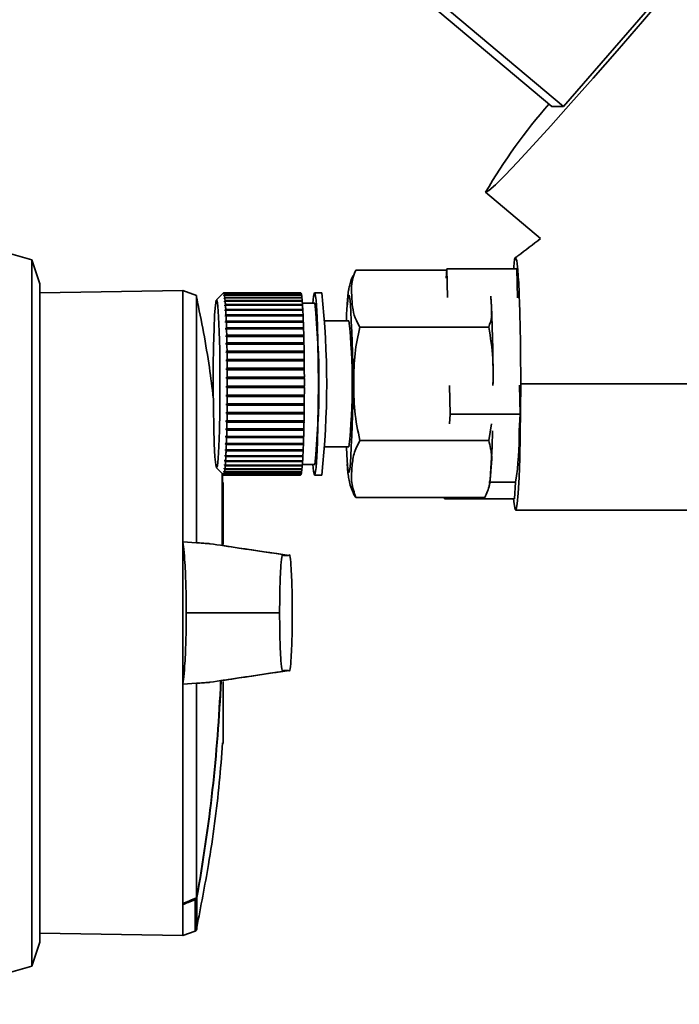
# Paper-space layout 'Blatt2' of a CAD drawing. Units: millimetres. Extents: x 0 to 4200, y 0 to 2970.
# Drawn here: x 1211 to 1258, y 1638 to 1708 of the extents above; entities that cross this region are included whole.
import ezdxf

# ---------------------------------------------------------------- set-up
doc = ezdxf.new("R2010")
doc.units = ezdxf.units.MM

psp = doc.layouts.new('Blatt2')

# ---------------------------------------------------------------- linework, layer by layer
at = {"color": 7, "linetype": 'Continuous', "lineweight": 35, "ltscale": 10}
for p, q in [((1249.344, 1701.542), (1260.992, 1714.948)), ((1235.514, 1712.469), (1248.526, 1701.542)), ((1236.331, 1712.469), (1249.344, 1701.542)), ((1248.526, 1701.542), (1249.344, 1701.542)), ((1243.776, 1695.42), (1247.716, 1692.111)), ((1211.423, 1690.595), (1207.821, 1691.628)), ((1212.008, 1688.895), (1211.423, 1690.595)), ((1211.423, 1640.23), (1211.423, 1690.595)), ((1241.017, 1689.853), (1234.543, 1689.853)), ((1240.978, 1689.282), (1241.025, 1689.962)), ((1241.025, 1689.962), (1241.073, 1687.924)), ((1241.025, 1689.962), (1246.021, 1689.962)), ((1246.021, 1689.962), (1246.07, 1687.895)), ((1212.008, 1688.895), (1212.008, 1665.412)), ((1222.195, 1688.421), (1212.008, 1688.243)), ((1223.177, 1688.064), (1222.195, 1688.421)), ((1222.195, 1688.421), (1222.195, 1670.481)), ((1225.098, 1688.248), (1224.599, 1687.748)), ((1225.065, 1688.202), (1225.115, 1688.251)), ((1225.069, 1688.198), (1225.065, 1688.202)), ((1225.072, 1688.202), (1225.065, 1688.202)), ((1225.119, 1688.248), (1225.069, 1688.198)), ((1225.091, 1688.155), (1225.141, 1688.204)), ((1225.145, 1688.191), (1225.095, 1688.142)), ((1230.604, 1688.253), (1225.108, 1688.253)), ((1225.115, 1688.251), (1230.61, 1688.251)), ((1230.614, 1688.248), (1225.119, 1688.248)), ((1225.141, 1688.204), (1230.636, 1688.204)), ((1230.64, 1688.191), (1225.145, 1688.191)), ((1230.61, 1688.251), (1230.61, 1688.248)), ((1230.636, 1688.204), (1230.636, 1688.191)), ((1232.103, 1688.253), (1231.603, 1688.253)), ((1223.177, 1670.427), (1223.177, 1688.064)), ((1225.095, 1688.142), (1225.091, 1688.155)), ((1225.108, 1688.155), (1225.091, 1688.155)), ((1225.116, 1688.046), (1225.166, 1688.095)), ((1225.12, 1688.023), (1225.116, 1688.046)), ((1225.143, 1688.046), (1225.116, 1688.046)), ((1225.17, 1688.072), (1225.12, 1688.023)), ((1225.14, 1687.877), (1225.191, 1687.924)), ((1225.144, 1687.845), (1225.14, 1687.877)), ((1225.179, 1687.877), (1225.14, 1687.877)), ((1225.195, 1687.892), (1225.144, 1687.845)), ((1225.164, 1687.649), (1225.215, 1687.694)), ((1225.168, 1687.608), (1225.164, 1687.649)), ((1225.214, 1687.649), (1225.164, 1687.649)), ((1225.166, 1688.095), (1230.662, 1688.095)), ((1225.219, 1687.653), (1225.168, 1687.608)), ((1230.665, 1688.072), (1225.17, 1688.072)), ((1225.191, 1687.924), (1230.686, 1687.924)), ((1230.69, 1687.892), (1225.195, 1687.892)), ((1225.215, 1687.694), (1230.71, 1687.694)), ((1230.714, 1687.653), (1225.219, 1687.653)), ((1230.662, 1688.095), (1230.661, 1688.072)), ((1230.686, 1687.924), (1230.686, 1687.892)), ((1230.71, 1687.694), (1230.71, 1687.653)), ((1231.603, 1687.503), (1230.726, 1687.503)), ((1225.187, 1687.364), (1225.238, 1687.407)), ((1230.732, 1687.364), (1225.187, 1687.364)), ((1225.241, 1687.357), (1225.191, 1687.314)), ((1225.209, 1687.025), (1225.26, 1687.066)), ((1225.212, 1686.967), (1225.209, 1687.025)), ((1230.754, 1687.025), (1225.209, 1687.025)), ((1225.263, 1687.008), (1225.212, 1686.967)), ((1225.238, 1687.407), (1230.733, 1687.407)), ((1230.737, 1687.357), (1225.241, 1687.357)), ((1225.26, 1687.066), (1230.755, 1687.066)), ((1230.759, 1687.008), (1225.263, 1687.008)), ((1230.733, 1687.407), (1230.732, 1687.364)), ((1230.732, 1687.364), (1230.733, 1687.357)), ((1230.755, 1687.066), (1230.754, 1687.025)), ((1230.754, 1687.025), (1230.755, 1687.008)), ((1225.229, 1686.636), (1225.28, 1686.673)), ((1225.232, 1686.57), (1225.229, 1686.636)), ((1230.774, 1686.636), (1225.229, 1686.636)), ((1225.283, 1686.607), (1225.232, 1686.57)), ((1225.248, 1686.199), (1225.299, 1686.233)), ((1225.25, 1686.126), (1225.248, 1686.199)), ((1230.793, 1686.199), (1225.248, 1686.199)), ((1225.302, 1686.16), (1225.25, 1686.126)), ((1225.28, 1686.673), (1230.776, 1686.673)), ((1230.779, 1686.607), (1225.283, 1686.607)), ((1225.299, 1686.233), (1230.794, 1686.233)), ((1230.797, 1686.16), (1225.302, 1686.16)), ((1230.776, 1686.673), (1230.774, 1686.636)), ((1230.774, 1686.636), (1230.776, 1686.607)), ((1230.794, 1686.233), (1230.793, 1686.199)), ((1230.793, 1686.199), (1230.794, 1686.16)), ((1234.044, 1686.253), (1232.292, 1686.253)), ((1225.264, 1685.72), (1225.316, 1685.75)), ((1225.267, 1685.64), (1225.264, 1685.72)), ((1230.81, 1685.72), (1225.264, 1685.72)), ((1225.318, 1685.671), (1225.267, 1685.64)), ((1225.316, 1685.75), (1230.811, 1685.75)), ((1230.814, 1685.671), (1225.318, 1685.671)), ((1230.811, 1685.75), (1230.81, 1685.72)), ((1230.81, 1685.72), (1230.811, 1685.671)), ((1244.025, 1685.803), (1234.827, 1685.803)), ((1225.279, 1685.202), (1225.33, 1685.228)), ((1225.281, 1685.117), (1225.279, 1685.202)), ((1230.824, 1685.202), (1225.279, 1685.202)), ((1225.333, 1685.143), (1225.281, 1685.117)), ((1225.292, 1684.651), (1225.343, 1684.673)), ((1225.33, 1685.228), (1230.826, 1685.228)), ((1230.828, 1685.143), (1225.333, 1685.143)), ((1225.343, 1684.673), (1230.839, 1684.673)), ((1230.826, 1685.228), (1230.824, 1685.202)), ((1230.824, 1685.202), (1230.826, 1685.143)), ((1230.839, 1684.673), (1230.837, 1684.651)), ((1225.293, 1684.561), (1225.292, 1684.651)), ((1230.837, 1684.651), (1225.292, 1684.651)), ((1225.345, 1684.583), (1225.293, 1684.561)), ((1225.302, 1684.072), (1225.354, 1684.09)), ((1225.303, 1683.979), (1225.302, 1684.072)), ((1230.847, 1684.072), (1225.302, 1684.072)), ((1225.355, 1683.996), (1225.303, 1683.979)), ((1230.84, 1684.583), (1225.345, 1684.583)), ((1225.354, 1684.09), (1230.849, 1684.09)), ((1230.851, 1683.996), (1225.355, 1683.996)), ((1230.837, 1684.651), (1230.838, 1684.583)), ((1230.849, 1684.09), (1230.847, 1684.072)), ((1230.847, 1684.072), (1230.848, 1683.996)), ((1225.31, 1683.471), (1225.362, 1683.484)), ((1225.311, 1683.374), (1225.31, 1683.471)), ((1230.855, 1683.471), (1225.31, 1683.471)), ((1225.363, 1683.387), (1225.311, 1683.374)), ((1225.362, 1683.484), (1230.857, 1683.484)), ((1230.858, 1683.387), (1225.363, 1683.387)), ((1230.857, 1683.484), (1230.855, 1683.471)), ((1230.855, 1683.471), (1230.856, 1683.387)), ((1225.316, 1682.853), (1225.367, 1682.861)), ((1225.316, 1682.755), (1225.316, 1682.853)), ((1230.861, 1682.853), (1225.316, 1682.853)), ((1225.368, 1682.763), (1225.316, 1682.755)), ((1225.367, 1682.861), (1230.863, 1682.861)), ((1230.863, 1682.763), (1225.368, 1682.763)), ((1230.863, 1682.861), (1230.861, 1682.853)), ((1230.861, 1682.853), (1230.861, 1682.763)), ((1225.319, 1682.225), (1225.37, 1682.228)), ((1225.319, 1682.125), (1225.319, 1682.225)), ((1230.864, 1682.225), (1225.319, 1682.225)), ((1225.371, 1682.129), (1225.319, 1682.125)), ((1225.37, 1682.228), (1230.866, 1682.228)), ((1230.866, 1682.129), (1225.371, 1682.129)), ((1230.866, 1682.228), (1230.864, 1682.225)), ((1230.864, 1682.225), (1230.864, 1682.129)), ((1225.319, 1681.592), (1225.371, 1681.591)), ((1225.319, 1681.492), (1225.319, 1681.592)), ((1225.371, 1681.491), (1225.319, 1681.492)), ((1230.864, 1681.492), (1225.319, 1681.492)), ((1225.371, 1681.591), (1230.867, 1681.591)), ((1230.866, 1681.491), (1225.371, 1681.491)), ((1230.865, 1681.591), (1230.864, 1681.492)), ((1230.864, 1681.492), (1230.866, 1681.491)), ((1241.222, 1681.644), (1241.27, 1679.603)), ((1246.217, 1681.67), (1246.266, 1679.603)), ((1263.499, 1681.753), (1246.298, 1681.753)), ((1225.317, 1680.961), (1225.369, 1680.955)), ((1225.317, 1680.862), (1225.317, 1680.961)), ((1225.369, 1680.855), (1225.317, 1680.862)), ((1230.862, 1680.862), (1225.317, 1680.862)), ((1225.369, 1680.955), (1230.865, 1680.955)), ((1230.864, 1680.855), (1225.369, 1680.855)), ((1230.863, 1680.955), (1230.862, 1680.862)), ((1230.862, 1680.862), (1230.864, 1680.855)), ((1225.312, 1680.24), (1225.313, 1680.337)), ((1225.364, 1680.229), (1225.312, 1680.24)), ((1230.857, 1680.24), (1225.312, 1680.24)), ((1225.313, 1680.337), (1225.365, 1680.326)), ((1230.859, 1680.229), (1225.364, 1680.229)), ((1225.365, 1680.326), (1230.86, 1680.326)), ((1230.858, 1680.326), (1230.857, 1680.24)), ((1230.857, 1680.24), (1230.859, 1680.229)), ((1225.295, 1679.046), (1225.297, 1679.137)), ((1225.347, 1679.025), (1225.295, 1679.046)), ((1230.841, 1679.046), (1225.295, 1679.046)), ((1225.297, 1679.137), (1225.349, 1679.116)), ((1225.305, 1679.633), (1225.306, 1679.727)), ((1225.357, 1679.617), (1225.305, 1679.633)), ((1230.85, 1679.633), (1225.305, 1679.633)), ((1225.306, 1679.727), (1225.358, 1679.711)), ((1225.349, 1679.116), (1230.844, 1679.116)), ((1230.852, 1679.617), (1225.357, 1679.617)), ((1225.358, 1679.711), (1230.853, 1679.711)), ((1230.842, 1679.116), (1230.841, 1679.046)), ((1230.841, 1679.046), (1230.842, 1679.025)), ((1230.851, 1679.711), (1230.85, 1679.633)), ((1230.85, 1679.633), (1230.852, 1679.617)), ((1241.27, 1679.603), (1241.222, 1678.905)), ((1246.266, 1679.603), (1241.27, 1679.603)), ((1246.266, 1679.603), (1246.182, 1678.394)), ((1225.335, 1678.46), (1225.283, 1678.485)), ((1230.829, 1678.485), (1225.283, 1678.485)), ((1225.285, 1678.572), (1225.337, 1678.547)), ((1230.83, 1678.46), (1225.335, 1678.46)), ((1225.337, 1678.547), (1230.832, 1678.547)), ((1230.842, 1679.025), (1225.347, 1679.025)), ((1230.83, 1678.547), (1230.829, 1678.485)), ((1230.829, 1678.485), (1230.83, 1678.46)), ((1244.025, 1677.703), (1244.203, 1678.911)), ((1225.269, 1677.956), (1225.272, 1678.037)), ((1225.321, 1677.927), (1225.269, 1677.956)), ((1230.815, 1677.956), (1225.269, 1677.956)), ((1225.272, 1678.037), (1225.323, 1678.008)), ((1230.816, 1677.927), (1225.321, 1677.927)), ((1225.323, 1678.008), (1230.819, 1678.008)), ((1230.816, 1678.008), (1230.815, 1677.956)), ((1230.815, 1677.956), (1230.816, 1677.927)), ((1244.025, 1677.703), (1234.827, 1677.703)), ((1225.235, 1677.012), (1225.238, 1677.08)), ((1225.287, 1676.975), (1225.235, 1677.012)), ((1230.781, 1677.012), (1225.235, 1677.012)), ((1225.238, 1677.08), (1225.289, 1677.044)), ((1225.253, 1677.463), (1225.256, 1677.538)), ((1225.305, 1677.43), (1225.253, 1677.463)), ((1230.799, 1677.463), (1225.253, 1677.463)), ((1225.256, 1677.538), (1225.307, 1677.505)), ((1230.782, 1676.975), (1225.287, 1676.975)), ((1225.289, 1677.044), (1230.785, 1677.044)), ((1230.8, 1677.43), (1225.305, 1677.43)), ((1225.307, 1677.505), (1230.803, 1677.505)), ((1230.782, 1677.044), (1230.781, 1677.012)), ((1230.781, 1677.012), (1230.782, 1676.975)), ((1230.8, 1677.505), (1230.799, 1677.463)), ((1230.799, 1677.463), (1230.8, 1677.43)), ((1232.292, 1677.253), (1234.044, 1677.253)), ((1225.195, 1676.25), (1225.198, 1676.302)), ((1225.245, 1676.207), (1225.195, 1676.25)), ((1230.74, 1676.25), (1225.195, 1676.25)), ((1225.198, 1676.302), (1225.249, 1676.26)), ((1225.216, 1676.606), (1225.219, 1676.667)), ((1225.267, 1676.566), (1225.216, 1676.606)), ((1230.761, 1676.606), (1225.216, 1676.606)), ((1225.219, 1676.667), (1225.27, 1676.627)), ((1225.249, 1676.26), (1230.744, 1676.26)), ((1230.762, 1676.566), (1225.267, 1676.566)), ((1225.27, 1676.627), (1230.765, 1676.627)), ((1230.741, 1676.26), (1230.74, 1676.25)), ((1230.74, 1676.25), (1230.741, 1676.207)), ((1230.762, 1676.627), (1230.761, 1676.606)), ((1230.761, 1676.606), (1230.762, 1676.566)), ((1224.599, 1675.758), (1225.048, 1675.308)), ((1225.124, 1675.51), (1225.128, 1675.536)), ((1225.128, 1675.536), (1225.178, 1675.488)), ((1225.149, 1675.699), (1225.152, 1675.734)), ((1225.199, 1675.653), (1225.149, 1675.699)), ((1225.19, 1675.699), (1225.149, 1675.699)), ((1225.152, 1675.734), (1225.203, 1675.688)), ((1225.172, 1675.946), (1225.176, 1675.991)), ((1225.223, 1675.902), (1225.172, 1675.946)), ((1225.226, 1675.946), (1225.172, 1675.946)), ((1225.176, 1675.991), (1225.226, 1675.946)), ((1230.695, 1675.653), (1225.199, 1675.653)), ((1225.203, 1675.688), (1230.698, 1675.688)), ((1230.718, 1675.902), (1225.223, 1675.902)), ((1225.226, 1675.946), (1230.722, 1675.946)), ((1230.741, 1676.207), (1225.245, 1676.207)), ((1230.694, 1675.688), (1230.695, 1675.653)), ((1230.717, 1675.946), (1230.718, 1675.902)), ((1230.726, 1676.003), (1231.603, 1676.003)), ((1225.002, 1675.355), (1225.002, 1670.24)), ((1225.048, 1675.308), (1225.098, 1675.259)), ((1225.048, 1675.308), (1225.052, 1675.305)), ((1225.098, 1675.259), (1225.048, 1675.308)), ((1225.052, 1675.305), (1225.102, 1675.255)), ((1225.074, 1675.314), (1225.078, 1675.32)), ((1225.123, 1675.264), (1225.074, 1675.314)), ((1225.084, 1675.314), (1225.074, 1675.314)), ((1225.078, 1675.32), (1225.128, 1675.271)), ((1225.098, 1675.259), (1225.098, 1675.259)), ((1225.099, 1675.381), (1225.103, 1675.398)), ((1225.149, 1675.332), (1225.099, 1675.381)), ((1225.12, 1675.381), (1225.099, 1675.381)), ((1225.103, 1675.398), (1225.153, 1675.348)), ((1225.108, 1675.253), (1230.604, 1675.253)), ((1230.619, 1675.264), (1225.123, 1675.264)), ((1225.174, 1675.462), (1225.124, 1675.51)), ((1225.155, 1675.51), (1225.124, 1675.51)), ((1225.128, 1675.271), (1230.623, 1675.271)), ((1230.645, 1675.332), (1225.149, 1675.332)), ((1225.153, 1675.348), (1230.649, 1675.348)), ((1230.67, 1675.462), (1225.174, 1675.462)), ((1225.178, 1675.488), (1230.674, 1675.488)), ((1230.619, 1675.271), (1230.619, 1675.264)), ((1230.645, 1675.348), (1230.645, 1675.332)), ((1230.67, 1675.488), (1230.67, 1675.462)), ((1231.603, 1675.253), (1232.103, 1675.253)), ((1225.067, 1670.308), (1225.067, 1674.67)), ((1244.035, 1674.753), (1245.934, 1674.753)), ((1245.93, 1674.753), (1245.847, 1673.545)), ((1243.741, 1673.653), (1234.543, 1673.653)), ((1240.851, 1673.545), (1240.848, 1673.653)), ((1240.858, 1673.653), (1240.851, 1673.545)), ((1245.847, 1673.545), (1240.851, 1673.545)), ((1245.934, 1672.753), (1270.831, 1672.753)), ((1222.195, 1670.481), (1222.195, 1660.343)), ((1223.177, 1670.427), (1222.195, 1670.481)), ((1212.008, 1665.412), (1212.008, 1641.93)), ((1223.757, 1665.412), (1222.445, 1665.412)), ((1223.757, 1665.412), (1228.901, 1665.412)), ((1228.901, 1665.412), (1229.103, 1665.412)), ((1222.195, 1660.343), (1223.177, 1660.398)), ((1222.195, 1660.343), (1222.195, 1644.69)), ((1223.177, 1660.398), (1223.177, 1645.096)), ((1225.067, 1656.154), (1225.067, 1660.518)), ((1222.195, 1644.614), (1222.195, 1644.69)), ((1222.195, 1644.614), (1222.195, 1642.403)), ((1212.008, 1642.581), (1222.195, 1642.403)), ((1222.195, 1642.403), (1223.071, 1642.722)), ((1211.423, 1640.23), (1212.008, 1641.93)), ((1201.914, 1637.503), (1211.423, 1640.23))]:
    psp.add_line(p, q, dxfattribs=at)
at = {"color": 1, "linetype": 'Continuous', "lineweight": 35, "ltscale": 10}
for p, q in [((1225.027, 1675.173), (1225.027, 1670.252)), ((1225.065, 1670.306), (1225.065, 1674.711)), ((1225.065, 1656.113), (1225.065, 1660.522)), ((1223.071, 1642.722), (1223.071, 1644.96)), ((1223.199, 1645.109), (1223.199, 1642.871))]:
    psp.add_line(p, q, dxfattribs=at)
at = {"color": 7, "linetype": 'Continuous', "lineweight": 35, "ltscale": 10, "flags": 128}
for points in [[(1256.852, 1709.799), (1254.975, 1707.606), (1253.171, 1705.517), (1251.464, 1703.56), (1249.881, 1701.763), (1248.441, 1700.15), (1247.167, 1698.746), (1246.075, 1697.569), (1245.181, 1696.636), (1244.497, 1695.96), (1244.034, 1695.551), (1243.797, 1695.414), (1243.797, 1695.414)], [(1225.093, 1688.243), (1225.096, 1688.246), (1225.099, 1688.249), (1225.101, 1688.251), (1225.104, 1688.252), (1225.107, 1688.253), (1225.109, 1688.253), (1225.112, 1688.253), (1225.115, 1688.251)], [(1231.48, 1687.503), (1231.528, 1687.98), (1231.588, 1688.242), (1231.649, 1688.155), (1231.707, 1687.722), (1231.76, 1686.967), (1231.804, 1685.931), (1231.838, 1684.671), (1231.859, 1683.252), (1231.866, 1681.753), (1231.859, 1680.254), (1231.838, 1678.836), (1231.804, 1677.575), (1231.76, 1676.54), (1231.707, 1675.785), (1231.649, 1675.352), (1231.588, 1675.264), (1231.528, 1675.526), (1231.48, 1676.003)], [(1224.487, 1676.557), (1224.439, 1677.467), (1224.401, 1678.645), (1224.376, 1680.019), (1224.366, 1681.502), (1224.371, 1683.001), (1224.391, 1684.421), (1224.425, 1685.674), (1224.47, 1686.68), (1224.524, 1687.377), (1224.583, 1687.72), (1224.644, 1687.689), (1224.703, 1687.285), (1224.755, 1686.533), (1224.799, 1685.48), (1224.83, 1684.194), (1224.848, 1682.754), (1224.85, 1681.251), (1224.838, 1679.78), (1224.811, 1678.433), (1224.771, 1677.294), (1224.721, 1676.436), (1224.664, 1675.912), (1224.604, 1675.755), (1224.543, 1675.974), (1224.487, 1676.557)], [(1233.864, 1686.253), (1233.882, 1686.651), (1233.908, 1687.117)], [(1246.298, 1681.753), (1246.29, 1679.882), (1246.266, 1678.093), (1246.228, 1676.463), (1246.177, 1675.065), (1246.116, 1673.959), (1246.046, 1673.194), (1245.972, 1672.803), (1245.896, 1672.803), (1245.821, 1673.194), (1245.785, 1673.545)], [(1233.916, 1676.278), (1233.866, 1677.194), (1233.864, 1677.253)], [(1225.123, 1675.264), (1225.121, 1675.261), (1225.118, 1675.258), (1225.115, 1675.256), (1225.113, 1675.254), (1225.11, 1675.253), (1225.107, 1675.253), (1225.104, 1675.254), (1225.102, 1675.255)], [(1222.195, 1644.69), (1222.317, 1644.741), (1222.44, 1644.791), (1222.563, 1644.842), (1222.686, 1644.893), (1222.808, 1644.944), (1222.931, 1644.995), (1223.054, 1645.045), (1223.177, 1645.096)]]:
    psp.add_lwpolyline(points, dxfattribs=at)
at = {"color": 1, "linetype": 'Continuous', "lineweight": 35, "ltscale": 10, "flags": 128}
for points in [[(1233.908, 1687.117), (1233.934, 1687.465), (1233.992, 1687.948), (1234.054, 1688.071), (1234.115, 1687.826), (1234.131, 1687.694)], [(1234.131, 1675.809), (1234.095, 1675.559), (1234.033, 1675.436), (1233.972, 1675.681), (1233.916, 1676.278)]]:
    psp.add_lwpolyline(points, dxfattribs=at)
at = {"color": 7, "linetype": 'Continuous', "lineweight": 35, "ltscale": 100}
for centre, radius, start, end in [((1278.852, 1675.018), 40.557, 138.83301, 149.80804), ((1225.025, 1688.175), 0.119, 14.35574, 38.1477), ((1224.198, 1687.93), 0.982, 9.65024, 15.40976), ((1230.604, 1688.241), 0.0122, 56.43853, 89.16391), ((1230.521, 1688.175), 0.119, 14.35574, 38.1477), ((1229.694, 1687.93), 0.982, 9.65024, 15.40976), ((1173.414, 1681.753), 59.047, 353.68002, 6.31998), ((1221.802, 1687.52), 3.413, 6.80754, 9.31251), ((1217.165, 1686.971), 8.083, 5.13841, 6.5473), ((1209.83, 1686.318), 15.446, 4.04416, 4.95877), ((1227.298, 1687.52), 3.413, 6.80754, 9.31251), ((1222.66, 1686.971), 8.083, 5.13841, 6.5473), ((1215.326, 1686.318), 15.446, 4.04416, 4.95877), ((1177.89, 1681.753), 54.02, 353.8897, 6.1103), ((1143.292, 1681.754), 91.034, 356.25551, 3.74122), ((1152.98, 1682.593), 91.343, 359.42097, 3.39897), ((1199.608, 1685.603), 25.694, 3.26312, 3.91449), ((1186.596, 1684.87), 38.726, 2.66911, 3.16456), ((1205.103, 1685.603), 25.694, 3.26312, 3.91449), ((1192.091, 1684.87), 38.726, 2.66911, 3.16456), ((1171.181, 1684.159), 54.157, 2.19458, 2.59075), ((1154.013, 1683.509), 71.338, 1.80019, 2.12986), ((1176.677, 1684.159), 54.157, 2.19458, 2.59075), ((1159.508, 1683.509), 71.338, 1.80019, 2.12986), ((1191.47, 1681.753), 42.811, 353.9663, 6.0337), ((1135.951, 1682.948), 89.408, 1.46138, 1.74497), ((1141.447, 1682.948), 89.408, 1.46138, 1.74497), ((1118.003, 1682.496), 107.362, 1.1619, 1.41291), ((1123.499, 1682.496), 107.362, 1.1619, 1.41291), ((1101.237, 1682.161), 124.131, 0.89041, 1.11827), ((1086.698, 1681.938), 138.672, 0.63859, 0.85023), ((1106.733, 1682.161), 124.131, 0.89041, 1.11827), ((1092.193, 1681.938), 138.672, 0.63859, 0.85023), ((1075.319, 1681.814), 150.052, 0.4, 0.6008), ((1080.814, 1681.814), 150.052, 0.4, 0.6008), ((1067.847, 1681.763), 157.524, 0.16934, 0.36374), ((1073.343, 1681.763), 157.524, 0.16934, 0.36374), ((1064.779, 1681.753), 160.593, 359.94196, 0.13387), ((1070.274, 1681.753), 160.593, 359.94196, 0.13387), ((1066.319, 1681.75), 159.053, 359.71344, 359.9066), ((1071.814, 1681.75), 159.053, 359.71344, 359.9066), ((1072.364, 1681.717), 153.007, 359.47932, 359.67752), ((1077.86, 1681.717), 153.007, 359.47932, 359.67752), ((1082.512, 1681.62), 142.858, 359.23464, 359.44213), ((1088.008, 1681.62), 142.858, 359.23464, 359.44213), ((1096.094, 1681.432), 129.275, 358.97359, 359.19537), ((1101.59, 1681.432), 129.275, 358.97359, 359.19537), ((1129.904, 1680.722), 95.458, 358.3707, 358.64218), ((1112.23, 1681.136), 113.136, 358.68885, 358.93125), ((1135.399, 1680.722), 95.458, 358.3707, 358.64218), ((1117.726, 1681.136), 113.136, 358.68885, 358.93125), ((1188.848, 1679.308), 55.443, 355.91142, 359.05636), ((1225.456, 1677.979), 20.731, 351.04808, 1.14792), ((1148.044, 1680.196), 77.31, 358.00552, 358.31799), ((1153.54, 1680.196), 77.31, 358.00552, 358.31799), ((1181.698, 1678.878), 43.63, 357.04241, 357.49999), ((1165.615, 1679.573), 59.728, 357.57322, 357.94435), ((1187.193, 1678.878), 43.63, 357.04241, 357.49999), ((1171.11, 1679.573), 59.728, 357.57322, 357.94435), ((1195.567, 1678.148), 29.742, 356.36071, 356.95153), ((1201.062, 1678.148), 29.742, 356.36071, 356.95153), ((1220.533, 1676.156), 4.693, 351.8141, 353.83914), ((1215.035, 1676.744), 10.223, 354.06857, 355.27309), ((1206.745, 1677.422), 18.541, 355.43328, 356.24301), ((1226.028, 1676.156), 4.693, 351.8141, 353.83914), ((1220.53, 1676.744), 10.223, 354.06857, 355.27309), ((1212.24, 1677.422), 18.541, 355.43328, 356.24301), ((1224.927, 1675.164), 0.1, 4.90098, 41.79193), ((1224.875, 1675.394), 0.281, 333.96514, 347.30006), ((1223.611, 1675.696), 1.581, 347.30093, 351.48919), ((1230.601, 1675.274), 0.0204, 278.30588, 332.7732), ((1230.371, 1675.394), 0.281, 333.96514, 347.30006), ((1229.106, 1675.696), 1.581, 347.30093, 351.48919), ((1224.567, 1674.67), 0.5, 0, 4.66854), ((1111.02, 1665.412), 113.982, 349.73281, 357.55599), ((1224.567, 1656.154), 0.5, 355.33146, 0), ((1223.003, 1642.91), 0.2, 290, 348.62102)]:
    psp.add_arc(centre, radius, start, end, dxfattribs=at)
at = {"color": 1, "linetype": 'Continuous', "lineweight": 35, "ltscale": 100}
for centre, radius, start, end in [((1111.366, 1665.412), 113.661, 349.71021, 357.55095), ((1220.172, 1643.897), 3.088, 20.13923, 21.71753), ((1222.886, 1643.516), 1.624, 78.89651, 79.58563)]:
    psp.add_arc(centre, radius, start, end, dxfattribs=at)
at = {"color": 7, "linetype": 'Continuous', "lineweight": 35, "ltscale": 10}
for points, knots in [([(1247.716, 1692.111), (1247.176, 1691.704), (1246.552, 1691.234), (1245.939, 1690.756), (1245.856, 1690.692)], [0, 0, 0, 0, 0.865601, 1, 1, 1, 1]), ([(1246.298, 1681.753), (1246.297, 1682.255), (1246.294, 1683.764), (1246.258, 1686.191), (1246.181, 1688.595), (1246.075, 1690.244), (1245.955, 1690.872), (1245.856, 1690.747), (1245.808, 1690.117), (1245.796, 1689.962)], [0, 0, 0, 0, 0.085356, 0.257127, 0.428821, 0.600677, 0.77219, 0.943801, 1, 1, 1, 1]), ([(1234.543, 1689.853), (1234.498, 1689.758), (1234.185, 1689.101), (1234.24, 1687.887), (1234.354, 1686.618), (1234.737, 1685.958), (1234.827, 1685.803)], [0, 0, 0, 0, 0.072828, 0.499865, 0.883122, 1, 1, 1, 1]), ([(1234.335, 1689.474), (1234.279, 1689.346), (1234.162, 1689.074), (1234.071, 1688.703), (1234.005, 1688.341), (1233.956, 1687.943), (1233.931, 1687.557), (1233.916, 1687.338)], [0, 0, 0, 0, 0.127172, 0.269902, 0.43103, 0.677188, 1, 1, 1, 1]), ([(1224.373, 1680.761), (1224.286, 1681.479), (1223.998, 1683.874), (1223.522, 1686.24), (1223.19, 1687.896)], [0, 0, 0, 0, 0.3000125, 1, 1, 1, 1]), ([(1244.025, 1685.803), (1244.103, 1686.038), (1244.262, 1686.513), (1244.217, 1687.194), (1244.192, 1687.665), (1244.171, 1687.892), (1244.169, 1687.924)], [0, 0, 0, 0, 0.336324, 0.680732, 0.95516, 1, 1, 1, 1]), ([(1234.827, 1685.803), (1234.691, 1685.176), (1234.414, 1683.904), (1234.396, 1681.894), (1234.391, 1679.806), (1234.681, 1678.408), (1234.827, 1677.703)], [0, 0, 0, 0, 0.235328, 0.476818, 0.736465, 1, 1, 1, 1]), ([(1244.317, 1681.644), (1244.331, 1682.284), (1244.36, 1683.679), (1244.142, 1685.057), (1244.025, 1685.803)], [0, 0, 0, 0, 0.458955, 1, 1, 1, 1]), ([(1234.827, 1677.703), (1234.669, 1677.39), (1234.348, 1676.754), (1234.259, 1675.748), (1234.18, 1674.705), (1234.422, 1674.006), (1234.543, 1673.653)], [0, 0, 0, 0, 0.235328, 0.476818, 0.736465, 1, 1, 1, 1]), ([(1243.741, 1673.653), (1243.87, 1673.948), (1244.13, 1674.546), (1244.144, 1675.528), (1244.3, 1676.587), (1244.117, 1677.33), (1244.025, 1677.703)], [0, 0, 0, 0, 0.220445, 0.446732, 0.722276, 1, 1, 1, 1]), ([(1233.921, 1676.04), (1233.932, 1675.9), (1233.956, 1675.592), (1233.997, 1675.214), (1234.069, 1674.807), (1234.169, 1674.391), (1234.295, 1674.129), (1234.333, 1674.05)], [0, 0, 0, 0, 0.2315822, 0.5079875, 0.7238586, 0.9174832, 1, 1, 1, 1]), ([(1244.046, 1674.444), (1244.049, 1674.461), (1244.087, 1674.621), (1244.109, 1674.806), (1244.13, 1675.063), (1244.14, 1675.175)], [0, 0, 0, 0, 0.059796, 0.588918, 1, 1, 1, 1]), ([(1234.543, 1673.653), (1234.475, 1673.748), (1234.379, 1673.88), (1234.354, 1674.019), (1234.347, 1674.058)], [0, 0, 0, 0, 0.717124, 1, 1, 1, 1]), ([(1222.445, 1665.412), (1222.44, 1666.097), (1222.429, 1667.468), (1222.349, 1669.076), (1222.265, 1670.044), (1222.212, 1670.375), (1222.195, 1670.481)], [0, 0, 0, 0, 0.336847, 0.673902, 0.895241, 1, 1, 1, 1]), ([(1224.115, 1670.351), (1224.073, 1670.356), (1223.918, 1670.374), (1223.614, 1670.39), (1223.322, 1670.415), (1223.177, 1670.427)], [0, 0, 0, 0, 0.158671, 0.5792457, 1, 1, 1, 1]), ([(1229.743, 1669.517), (1228.562, 1669.693), (1226.686, 1669.973), (1224.81, 1670.253), (1224.116, 1670.356)], [0, 0, 0, 0, 0.629661, 1, 1, 1, 1]), ([(1229.785, 1669.511), (1228.597, 1669.688), (1227.025, 1669.922), (1225.452, 1670.157), (1225.067, 1670.214)], [0, 0, 0, 0, 0.755459, 1, 1, 1, 1]), ([(1230.008, 1665.412), (1230.004, 1665.962), (1229.994, 1667.175), (1229.934, 1668.644), (1229.835, 1669.67), (1229.734, 1669.48), (1229.643, 1669.524), (1229.556, 1669.506), (1229.468, 1669.524), (1229.377, 1669.48), (1229.276, 1669.67), (1229.177, 1668.644), (1229.117, 1667.175), (1229.107, 1665.962), (1229.103, 1665.412)], [0, 0, 0, 0, 0.101926, 0.224905, 0.29771, 0.370199, 0.436632, 0.5, 0.563368, 0.629801, 0.70229, 0.775096, 0.898075, 1, 1, 1, 1]), ([(1222.445, 1665.412), (1222.44, 1664.727), (1222.429, 1663.356), (1222.349, 1661.749), (1222.265, 1660.781), (1222.212, 1660.45), (1222.195, 1660.343)], [0, 0, 0, 0, 0.336847, 0.673902, 0.895241, 1, 1, 1, 1]), ([(1229.103, 1665.412), (1229.107, 1664.863), (1229.117, 1663.65), (1229.177, 1662.18), (1229.276, 1661.155), (1229.377, 1661.344), (1229.468, 1661.3), (1229.556, 1661.318), (1229.643, 1661.3), (1229.734, 1661.344), (1229.835, 1661.155), (1229.934, 1662.18), (1229.994, 1663.65), (1230.004, 1664.863), (1230.008, 1665.412)], [0, 0, 0, 0, 0.101925, 0.224903, 0.29771, 0.370199, 0.436631, 0.5, 0.563368, 0.6298, 0.702289, 0.775095, 0.898074, 1, 1, 1, 1]), ([(1224.116, 1660.468), (1224.818, 1660.573), (1226.708, 1660.855), (1228.597, 1661.137), (1229.785, 1661.314)], [0, 0, 0, 0, 0.371253, 1, 1, 1, 1]), ([(1225.067, 1660.61), (1225.445, 1660.666), (1227.003, 1660.899), (1228.562, 1661.131), (1229.743, 1661.308)], [0, 0, 0, 0, 0.242231, 1, 1, 1, 1]), ([(1223.177, 1660.398), (1223.333, 1660.41), (1223.642, 1660.435), (1223.941, 1660.457), (1224.088, 1660.466), (1224.116, 1660.468)], [0, 0, 0, 0, 0.452622, 0.892747, 1, 1, 1, 1]), ([(1223.194, 1642.983), (1223.484, 1644.477), (1224.149, 1647.9), (1224.746, 1652.298), (1224.96, 1655.201), (1225.03, 1656.145)], [0, 0, 0, 0, 0.343183, 0.786647, 1, 1, 1, 1]), ([(1223.071, 1644.96), (1222.907, 1644.896), (1222.615, 1644.78), (1222.323, 1644.665), (1222.195, 1644.614)], [0, 0, 0, 0, 0.56, 1, 1, 1, 1]), ([(1223.199, 1645.109), (1223.193, 1645.09), (1223.183, 1645.055), (1223.151, 1645.011), (1223.113, 1644.979), (1223.085, 1644.966), (1223.071, 1644.96)], [0, 0, 0, 0, 0.2862892, 0.5481875, 0.7859619, 1, 1, 1, 1])]:
    psp.add_open_spline(points, degree=3, knots=knots, dxfattribs=at)
for points in [[(1225.191, 1687.314), (1225.19, 1687.323), (1225.189, 1687.339), (1225.188, 1687.356), (1225.187, 1687.364)], [(1225.283, 1678.485), (1225.284, 1678.499), (1225.284, 1678.528), (1225.285, 1678.557), (1225.285, 1678.572)]]:
    psp.add_open_spline(points, degree=3, dxfattribs=at)

doc.saveas('drawing.dxf')
